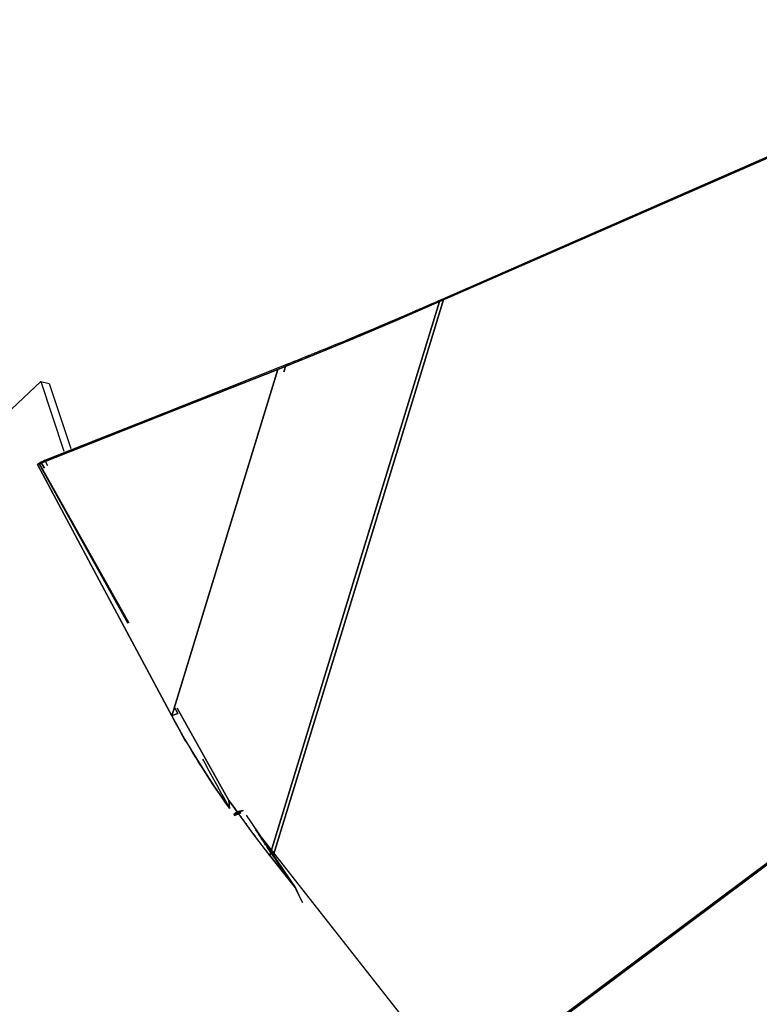
# Model space of a CAD drawing. Units: inches. Extents: x 269 to 332, y 146 to 281.
# Drawn here: x 281 to 283, y 255 to 258 of the extents above; entities that cross this region are included whole.
import ezdxf

# ---------------------------------------------------------------- set-up
doc = ezdxf.new("R2010")
doc.units = ezdxf.units.IN
doc.header["$MEASUREMENT"] = 0
doc.layers.add('Ebene 1', color=7, linetype='Continuous')

msp = doc.modelspace()

# ---------------------------------------------------------------- linework, layer by layer
at = {"layer": 'Ebene 1', "color": 168, "lineweight": 25, "true_color": 0x070d0c}
for points in [[(282.2994, 257.1097), (283.0387, 257.4337), (283.7782, 257.7577)], [(282.2994, 257.1097), (283.0387, 257.4337), (283.7782, 257.7577)], [(282.2889, 257.1021), (283.0298, 257.4268), (283.7706, 257.7515)], [(283.7706, 257.7515), (283.0298, 257.4268), (282.2889, 257.1021)], [(283.7706, 257.7515), (283.0298, 257.4268), (282.2889, 257.1021)], [(282.2889, 257.1021), (283.0298, 257.4268), (283.7706, 257.7515)], [(281.8944, 255.8144), (282.0917, 256.4582), (282.2889, 257.1021)], [(281.8944, 255.8144), (282.0917, 256.4582), (282.2889, 257.1021)], [(282.2889, 257.1021), (282.0917, 256.4582), (281.8944, 255.8144)], [(282.2889, 257.1021), (282.0917, 256.4582), (281.8944, 255.8144)], [(281.9029, 255.8154), (282.1011, 256.4626), (282.2994, 257.1097)], [(282.2994, 257.1097), (282.1011, 256.4626), (281.9029, 255.8154)], [(281.9029, 255.8154), (282.1011, 256.4626), (282.2994, 257.1097)], [(282.2994, 257.1097), (282.1011, 256.4626), (281.9029, 255.8154)], [(281.9129, 256.9445), (281.9993, 256.9793), (282.0913, 257.0174), (282.1881, 257.0586), (282.2889, 257.1021)], [(282.2889, 257.1021), (282.2868, 257.1013), (282.2849, 257.1004), (282.283, 257.0996), (282.2811, 257.0989), (282.2792, 257.098), (282.2773, 257.0971), (282.2756, 257.0965), (282.2737, 257.0956), (282.2718, 257.0947), (282.2701, 257.094), (282.2682, 257.0932), (282.2665, 257.0923), (282.2646, 257.0916), (282.263, 257.0909), (282.2613, 257.0901), (282.2594, 257.0894), (282.2577, 257.0885), (282.256, 257.0878), (282.2544, 257.0872), (282.2527, 257.0865), (282.2512, 257.0858), (282.2494, 257.0849), (282.2479, 257.0842), (282.2463, 257.0835), (282.2446, 257.0828), (282.2431, 257.0822), (282.2415, 257.0816), (282.24, 257.0809), (282.2384, 257.0803), (282.237, 257.0796), (282.2355, 257.0789), (282.2339, 257.0782), (282.2326, 257.0775), (282.231, 257.077), (282.2296, 257.0765), (282.2281, 257.0758), (282.2267, 257.0751), (282.2253, 257.0744), (282.2239, 257.0739), (282.2226, 257.0734), (282.2212, 257.0729), (282.2198, 257.0722), (282.2186, 257.0716), (282.2172, 257.071), (282.216, 257.0704), (282.2146, 257.0699), (282.2134, 257.0694), (282.2122, 257.0687), (282.2109, 257.0682), (282.2096, 257.0679), (282.2084, 257.0672), (282.2072, 257.0667), (282.206, 257.0661), (282.2048, 257.0656), (282.2038, 257.0651), (282.2026, 257.0648), (282.2016, 257.0642), (282.2003, 257.0637), (282.1993, 257.0634), (282.1981, 257.0627), (282.1971, 257.0623), (282.196, 257.062), (282.195, 257.0613), (282.194, 257.061), (282.1929, 257.0606), (282.1919, 257.0601), (282.1909, 257.0596), (282.19, 257.0592), (282.189, 257.0589), (282.1881, 257.0586), (282.1747, 257.0527), (282.1614, 257.047), (282.1488, 257.0417), (282.1364, 257.0363), (282.1247, 257.0315), (282.113, 257.0265), (282.1022, 257.022), (282.0913, 257.0174), (282.0789, 257.0122), (282.0667, 257.0071), (282.0548, 257.0022), (282.0432, 256.9974), (282.0319, 256.9928), (282.0207, 256.9881), (282.01, 256.9836), (281.9993, 256.9793), (281.9957, 256.9779), (281.9921, 256.9764), (281.9886, 256.975), (281.985, 256.9735), (281.9816, 256.9721), (281.9781, 256.9707), (281.9747, 256.9693), (281.9712, 256.9679), (281.9678, 256.9666), (281.9644, 256.9652), (281.9611, 256.9638), (281.9576, 256.9624), (281.9544, 256.9611), (281.9511, 256.9599), (281.9478, 256.9585), (281.9445, 256.9571), (281.9411, 256.9557), (281.938, 256.9545), (281.9347, 256.9533), (281.9316, 256.9519), (281.9284, 256.9507), (281.9253, 256.9495), (281.9222, 256.9481), (281.9191, 256.9469), (281.916, 256.9457), (281.9129, 256.9445)], [(282.2889, 257.1021), (282.2868, 257.1013), (282.2849, 257.1004), (282.283, 257.0996), (282.2811, 257.0989), (282.2792, 257.098), (282.2773, 257.0971), (282.2756, 257.0965), (282.2737, 257.0956), (282.2718, 257.0947), (282.2701, 257.094), (282.2682, 257.0932), (282.2665, 257.0923), (282.2646, 257.0916), (282.263, 257.0909), (282.2613, 257.0901), (282.2594, 257.0894), (282.2577, 257.0885), (282.256, 257.0878), (282.2544, 257.0872), (282.2527, 257.0865), (282.2512, 257.0858), (282.2494, 257.0849), (282.2479, 257.0842), (282.2463, 257.0835), (282.2446, 257.0828), (282.2431, 257.0822), (282.2415, 257.0816), (282.24, 257.0809), (282.2384, 257.0803), (282.237, 257.0796), (282.2355, 257.0789), (282.2339, 257.0782), (282.2326, 257.0775), (282.231, 257.077), (282.2296, 257.0765), (282.2281, 257.0758), (282.2267, 257.0751), (282.2253, 257.0744), (282.2239, 257.0739), (282.2226, 257.0734), (282.2212, 257.0729), (282.2198, 257.0722), (282.2186, 257.0716), (282.2172, 257.071), (282.216, 257.0704), (282.2146, 257.0699), (282.2134, 257.0694), (282.2122, 257.0687), (282.2109, 257.0682), (282.2096, 257.0679), (282.2084, 257.0672), (282.2072, 257.0667), (282.206, 257.0661), (282.2048, 257.0656), (282.2038, 257.0651), (282.2026, 257.0648), (282.2016, 257.0642), (282.2003, 257.0637), (282.1993, 257.0634), (282.1981, 257.0627), (282.1971, 257.0623), (282.196, 257.062), (282.195, 257.0613), (282.194, 257.061), (282.1929, 257.0606), (282.1919, 257.0601), (282.1909, 257.0596), (282.19, 257.0592), (282.189, 257.0589), (282.1881, 257.0586), (282.1747, 257.0527), (282.1614, 257.047), (282.1488, 257.0417), (282.1364, 257.0363), (282.1247, 257.0315), (282.113, 257.0265), (282.1022, 257.022), (282.0913, 257.0174), (282.0789, 257.0122), (282.0667, 257.0071), (282.0548, 257.0022), (282.0432, 256.9974), (282.0319, 256.9928), (282.0207, 256.9881), (282.01, 256.9836), (281.9993, 256.9793), (281.9957, 256.9779), (281.9921, 256.9764), (281.9886, 256.975), (281.985, 256.9735), (281.9816, 256.9721), (281.9781, 256.9707), (281.9747, 256.9693), (281.9712, 256.9679), (281.9678, 256.9666), (281.9644, 256.9652), (281.9611, 256.9638), (281.9576, 256.9624), (281.9544, 256.9611), (281.9511, 256.9599), (281.9478, 256.9585), (281.9445, 256.9571), (281.9411, 256.9557), (281.938, 256.9545), (281.9347, 256.9533), (281.9316, 256.9519), (281.9284, 256.9507), (281.9253, 256.9495), (281.9222, 256.9481), (281.9191, 256.9469), (281.916, 256.9457), (281.9129, 256.9445)], [(281.9129, 256.9445), (281.9993, 256.9793), (282.0913, 257.0174), (282.1881, 257.0586), (282.2889, 257.1021)], [(281.9325, 256.9559), (281.9342, 256.9566), (281.9359, 256.9573), (281.9377, 256.958), (281.9394, 256.9586), (281.9411, 256.9592), (281.9428, 256.9599), (281.9445, 256.9605), (281.9463, 256.9612), (281.948, 256.9619), (281.9497, 256.9628), (281.9514, 256.9635), (281.9533, 256.9642), (281.9549, 256.9648), (281.9568, 256.9655), (281.9587, 256.9662), (281.9604, 256.9669), (281.9621, 256.9676), (281.964, 256.9683), (281.9657, 256.9692), (281.9676, 256.9698), (281.9694, 256.9705), (281.9711, 256.9712), (281.9731, 256.9721), (281.9749, 256.9728), (281.9766, 256.9735), (281.9787, 256.9743), (281.9804, 256.975), (281.9823, 256.9759), (281.9842, 256.9766), (281.9859, 256.9773), (281.988, 256.9779), (281.9897, 256.9788), (281.9917, 256.9797), (281.9936, 256.9804), (281.9955, 256.981), (281.9974, 256.9819), (281.9993, 256.9828), (282.0012, 256.9835), (282.0031, 256.9841), (282.005, 256.985), (282.0071, 256.9859), (282.009, 256.9866), (282.011, 256.9874), (282.0129, 256.9883), (282.0148, 256.989), (282.0169, 256.9898), (282.0272, 256.9941), (282.0377, 256.9984), (282.0486, 257.0029), (282.0596, 257.0074), (282.071, 257.012), (282.0825, 257.0169), (282.0946, 257.0219), (282.1066, 257.027), (282.1171, 257.0313), (282.1278, 257.0358), (282.1392, 257.0406), (282.1507, 257.0455), (282.1628, 257.0506), (282.175, 257.0558), (282.1879, 257.0613), (282.201, 257.067), (282.2031, 257.0679), (282.2052, 257.0687), (282.2074, 257.0698), (282.2096, 257.0706), (282.2119, 257.0716), (282.2143, 257.0727), (282.2167, 257.0737), (282.2191, 257.0747), (282.2217, 257.076), (282.2243, 257.0772), (282.227, 257.0782), (282.2298, 257.0794), (282.2327, 257.0806), (282.2357, 257.082), (282.2386, 257.0832), (282.2415, 257.0844), (282.2446, 257.0859), (282.2477, 257.0872), (282.2512, 257.0885), (282.2544, 257.0899), (282.2577, 257.0915), (282.2612, 257.093), (282.2646, 257.0946), (282.2682, 257.0961), (282.2718, 257.0977), (282.2756, 257.0992), (282.2794, 257.1009), (282.2832, 257.1027), (282.2872, 257.1044), (282.2911, 257.1061), (282.2953, 257.1078), (282.2994, 257.1097)], [(281.9325, 256.9559), (281.9342, 256.9566), (281.9359, 256.9573), (281.9377, 256.958), (281.9394, 256.9586), (281.9411, 256.9592), (281.9428, 256.9599), (281.9445, 256.9605), (281.9463, 256.9612), (281.948, 256.9619), (281.9497, 256.9628), (281.9514, 256.9635), (281.9533, 256.9642), (281.9549, 256.9648), (281.9568, 256.9655), (281.9587, 256.9662), (281.9604, 256.9669), (281.9621, 256.9676), (281.964, 256.9683), (281.9657, 256.9692), (281.9676, 256.9698), (281.9694, 256.9705), (281.9711, 256.9712), (281.9731, 256.9721), (281.9749, 256.9728), (281.9766, 256.9735), (281.9787, 256.9743), (281.9804, 256.975), (281.9823, 256.9759), (281.9842, 256.9766), (281.9859, 256.9773), (281.988, 256.9779), (281.9897, 256.9788), (281.9917, 256.9797), (281.9936, 256.9804), (281.9955, 256.981), (281.9974, 256.9819), (281.9993, 256.9828), (282.0012, 256.9835), (282.0031, 256.9841), (282.005, 256.985), (282.0071, 256.9859), (282.009, 256.9866), (282.011, 256.9874), (282.0129, 256.9883), (282.0148, 256.989), (282.0169, 256.9898), (282.0272, 256.9941), (282.0377, 256.9984), (282.0486, 257.0029), (282.0596, 257.0074), (282.071, 257.012), (282.0825, 257.0169), (282.0946, 257.0219), (282.1066, 257.027), (282.1171, 257.0313), (282.1278, 257.0358), (282.1392, 257.0406), (282.1507, 257.0455), (282.1628, 257.0506), (282.175, 257.0558), (282.1879, 257.0613), (282.201, 257.067), (282.2031, 257.0679), (282.2052, 257.0687), (282.2074, 257.0698), (282.2096, 257.0706), (282.2119, 257.0716), (282.2143, 257.0727), (282.2167, 257.0737), (282.2191, 257.0747), (282.2217, 257.076), (282.2243, 257.0772), (282.227, 257.0782), (282.2298, 257.0794), (282.2327, 257.0806), (282.2357, 257.082), (282.2386, 257.0832), (282.2415, 257.0844), (282.2446, 257.0859), (282.2477, 257.0872), (282.2512, 257.0885), (282.2544, 257.0899), (282.2577, 257.0915), (282.2612, 257.093), (282.2646, 257.0946), (282.2682, 257.0961), (282.2718, 257.0977), (282.2756, 257.0992), (282.2794, 257.1009), (282.2832, 257.1027), (282.2872, 257.1044), (282.2911, 257.1061), (282.2953, 257.1078), (282.2994, 257.1097)], [(281.3713, 256.7335), (281.6519, 256.8446), (281.9325, 256.9559)], [(281.3713, 256.7335), (281.6519, 256.8446), (281.9325, 256.9559)], [(281.9325, 256.9559), (281.9273, 256.939)], [(281.9273, 256.939), (281.9325, 256.9559)], [(281.9325, 256.9559), (281.9273, 256.939)], [(281.9273, 256.939), (281.9325, 256.9559)], [(281.3544, 256.7233), (281.6336, 256.8339), (281.9129, 256.9445)], [(281.9129, 256.9445), (281.6336, 256.8339), (281.3544, 256.7233)], [(281.9129, 256.9445), (281.6336, 256.8339), (281.3544, 256.7233)], [(281.3544, 256.7233), (281.6336, 256.8339), (281.9129, 256.9445)], [(281.6662, 256.1391), (281.7895, 256.5418), (281.9129, 256.9445)], [(281.6662, 256.1391), (281.7895, 256.5418), (281.9129, 256.9445)], [(281.9129, 256.9445), (281.7895, 256.5418), (281.6662, 256.1391)], [(281.9129, 256.9445), (281.7895, 256.5418), (281.6662, 256.1391)], [(281.3616, 256.9168), (279.8441, 255.4864)], [(281.3616, 256.9168), (279.8441, 255.4864)], [(281.3616, 256.9168), (281.3816, 256.9121)], [(281.3616, 256.9168), (281.3816, 256.9121)], [(281.3616, 256.9168), (281.4156, 256.7545)], [(281.3616, 256.9168), (281.4156, 256.7545)], [(281.3816, 256.9121), (281.4319, 256.7607)], [(281.3816, 256.9121), (281.4319, 256.7607)], [(284.4493, 256.8408), (283.3953, 256.0534), (282.3411, 255.2659)], [(282.3411, 255.2659), (283.3953, 256.0534), (284.4493, 256.8408)], [(284.4493, 256.8408), (283.3953, 256.0534), (282.3411, 255.2659)], [(282.3411, 255.2659), (283.3953, 256.0534), (284.4493, 256.8408)], [(284.4447, 256.8377), (283.3887, 256.0488), (282.3328, 255.26)], [(284.4447, 256.8377), (283.3887, 256.0488), (282.3328, 255.26)], [(282.3328, 255.26), (283.3887, 256.0488), (284.4447, 256.8377)], [(282.3328, 255.26), (283.3887, 256.0488), (284.4447, 256.8377)], [(284.4465, 256.8353), (283.3906, 256.0464), (282.3349, 255.2576)], [(282.3349, 255.2576), (283.3906, 256.0464), (284.4465, 256.8353)], [(284.4465, 256.8353), (283.3906, 256.0464), (282.3349, 255.2576)], [(282.3349, 255.2576), (283.3906, 256.0464), (284.4465, 256.8353)], [(281.3713, 256.7335), (281.3628, 256.7285), (281.3544, 256.7233)], [(281.3544, 256.7233), (281.3628, 256.7285), (281.3713, 256.7335)], [(281.3544, 256.7233), (281.3628, 256.7285), (281.3713, 256.7335)], [(281.3713, 256.7335), (281.3628, 256.7285), (281.3544, 256.7233)], [(281.3634, 256.7264), (281.3606, 256.7256), (281.3582, 256.7247)], [(281.3582, 256.7247), (281.3606, 256.7256), (281.3634, 256.7264)], [(281.3634, 256.7264), (281.3606, 256.7256), (281.3582, 256.7247)], [(281.3582, 256.7247), (281.3606, 256.7256), (281.3634, 256.7264)], [(281.3582, 256.7247), (281.3585, 256.7251), (281.3587, 256.7252)], [(281.3587, 256.7252), (281.3585, 256.7251), (281.3582, 256.7247)], [(281.3582, 256.7247), (281.3585, 256.7251), (281.3587, 256.7252)], [(281.3587, 256.7252), (281.3585, 256.7251), (281.3582, 256.7247)], [(281.564, 256.3542), (281.3582, 256.7247)], [(281.3582, 256.7247), (281.564, 256.3542)], [(281.3582, 256.7247), (281.564, 256.3542)], [(281.564, 256.3542), (281.3582, 256.7247)], [(281.3587, 256.7252), (281.3609, 256.7258), (281.3634, 256.7264)], [(281.3634, 256.7264), (281.3609, 256.7258), (281.3587, 256.7252)], [(281.3587, 256.7252), (281.3609, 256.7258), (281.3634, 256.7264)], [(281.3634, 256.7264), (281.3609, 256.7258), (281.3587, 256.7252)], [(281.5668, 256.3556), (281.3587, 256.7252)], [(281.3587, 256.7252), (281.5668, 256.3556)], [(281.3587, 256.7252), (281.5668, 256.3556)], [(281.5668, 256.3556), (281.3587, 256.7252)], [(281.3634, 256.7264), (281.3704, 256.7146)], [(281.3704, 256.7146), (281.3634, 256.7264)], [(281.3704, 256.7146), (281.3634, 256.7264)], [(281.3634, 256.7264), (281.3704, 256.7146)], [(281.3785, 256.7202), (281.3713, 256.7335)], [(281.3785, 256.7202), (281.3713, 256.7335)], [(281.6662, 256.1391), (281.5103, 256.4312), (281.3544, 256.7233)], [(281.3544, 256.7233), (281.5103, 256.4312), (281.6662, 256.1391)], [(281.6662, 256.1391), (281.5103, 256.4312), (281.3544, 256.7233)], [(281.3544, 256.7233), (281.5103, 256.4312), (281.6662, 256.1391)], [(281.6803, 256.1446), (281.6717, 256.1602)], [(281.6717, 256.1602), (281.6803, 256.1446)], [(281.6717, 256.1602), (281.6803, 256.1446)], [(281.6803, 256.1446), (281.6717, 256.1602)], [(281.7992, 255.9425), (281.6786, 256.157)], [(281.6786, 256.157), (281.7992, 255.9425)], [(281.6786, 256.157), (281.7992, 255.9425)], [(281.7992, 255.9425), (281.6786, 256.157)], [(281.6803, 256.1446), (281.6732, 256.1418), (281.6662, 256.1391)], [(281.6662, 256.1391), (281.6732, 256.1418), (281.6803, 256.1446)], [(281.6803, 256.1446), (281.6732, 256.1418), (281.6662, 256.1391)], [(281.6662, 256.1391), (281.6732, 256.1418), (281.6803, 256.1446)], [(281.8009, 255.9234), (281.7999, 255.9249), (281.7988, 255.9265), (281.7914, 255.9368), (281.7844, 255.9473), (281.7771, 255.9577), (281.7699, 255.9682), (281.7628, 255.9787), (281.7559, 255.9892), (281.749, 255.9999), (281.7421, 256.0104), (281.7354, 256.0209), (281.7287, 256.0316), (281.722, 256.0423), (281.7156, 256.0529), (281.7091, 256.0636), (281.7027, 256.0743), (281.6963, 256.0851), (281.6901, 256.0958), (281.6841, 256.1067), (281.6779, 256.1174), (281.672, 256.1282), (281.6662, 256.1391)], [(281.6662, 256.1391), (281.6968, 256.0843), (281.7297, 256.03), (281.7644, 255.9765), (281.8009, 255.9234)], [(281.6662, 256.1391), (281.6968, 256.0843), (281.7297, 256.03), (281.7644, 255.9765), (281.8009, 255.9234)], [(281.8009, 255.9234), (281.7999, 255.9249), (281.7988, 255.9265), (281.7914, 255.9368), (281.7844, 255.9473), (281.7771, 255.9577), (281.7699, 255.9682), (281.7628, 255.9787), (281.7559, 255.9892), (281.749, 255.9999), (281.7421, 256.0104), (281.7354, 256.0209), (281.7287, 256.0316), (281.722, 256.0423), (281.7156, 256.0529), (281.7091, 256.0636), (281.7027, 256.0743), (281.6963, 256.0851), (281.6901, 256.0958), (281.6841, 256.1067), (281.6779, 256.1174), (281.672, 256.1282), (281.6662, 256.1391)], [(281.8009, 255.9234), (281.7888, 255.9456), (281.7709, 255.9789), (281.7537, 256.0106), (281.7408, 256.0342), (281.7387, 256.0379)], [(281.8009, 255.9234), (281.7888, 255.9456), (281.7709, 255.9789), (281.7537, 256.0106), (281.7408, 256.0342), (281.7387, 256.0379)], [(281.785, 255.9527), (281.7859, 255.9511), (281.7933, 255.9373), (281.8009, 255.9234)], [(281.785, 255.9527), (281.7859, 255.9511), (281.7933, 255.9373), (281.8009, 255.9234)], [(281.8186, 255.916), (281.8088, 255.9293), (281.7992, 255.9425)], [(281.7992, 255.9425), (281.8, 255.933), (281.8009, 255.9234)], [(281.7992, 255.9425), (281.8088, 255.9293), (281.8186, 255.916)], [(281.8009, 255.9234), (281.8, 255.933), (281.7992, 255.9425)], [(281.7992, 255.9425), (281.8, 255.933), (281.8009, 255.9234)], [(281.8186, 255.916), (281.8088, 255.9293), (281.7992, 255.9425)], [(281.8009, 255.9234), (281.8, 255.933), (281.7992, 255.9425)], [(281.7992, 255.9425), (281.8088, 255.9293), (281.8186, 255.916)], [(281.8109, 255.9096), (281.8148, 255.9127), (281.8186, 255.916)], [(281.8186, 255.916), (281.8148, 255.9127), (281.8109, 255.9096)], [(281.8186, 255.916), (281.8148, 255.9127), (281.8109, 255.9096)], [(281.8109, 255.9096), (281.8148, 255.9127), (281.8186, 255.916)], [(281.8262, 255.9132), (281.8186, 255.9115), (281.8109, 255.9096)], [(281.8109, 255.9096), (281.8186, 255.9113), (281.8262, 255.9132)], [(281.8109, 255.9096), (281.8186, 255.9113), (281.8262, 255.9132)], [(281.8262, 255.9132), (281.8186, 255.9115), (281.8109, 255.9096)], [(281.8124, 255.9074), (281.8117, 255.9086), (281.8109, 255.9096)], [(281.8109, 255.9096), (281.8117, 255.9086), (281.8124, 255.9074)], [(281.8124, 255.9074), (281.8117, 255.9086), (281.8109, 255.9096)], [(281.8109, 255.9096), (281.8117, 255.9086), (281.8124, 255.9074)], [(281.8202, 255.9141), (281.8162, 255.9108), (281.8124, 255.9074)], [(281.8124, 255.9074), (281.8162, 255.9108), (281.8202, 255.9141)], [(281.8124, 255.9074), (281.8162, 255.9108), (281.8202, 255.9141)], [(281.8202, 255.9141), (281.8162, 255.9108), (281.8124, 255.9074)], [(281.8269, 255.9134), (281.8197, 255.9103), (281.8124, 255.9074)], [(281.8124, 255.9074), (281.8197, 255.9103), (281.8269, 255.9134)], [(281.8269, 255.9134), (281.8197, 255.9103), (281.8124, 255.9074)], [(281.8124, 255.9074), (281.8197, 255.9103), (281.8269, 255.9134)], [(281.8186, 255.916), (281.825, 255.9174), (281.8315, 255.9187)], [(281.8315, 255.9187), (281.825, 255.9174), (281.8186, 255.916)], [(281.8315, 255.9187), (281.825, 255.9174), (281.8186, 255.916)], [(281.8186, 255.916), (281.825, 255.9174), (281.8315, 255.9187)], [(281.8202, 255.9141), (281.8262, 255.9167), (281.8322, 255.9191)], [(281.8322, 255.9191), (281.8262, 255.9167), (281.8202, 255.9141)], [(281.8202, 255.9141), (281.8262, 255.9167), (281.8322, 255.9191)], [(281.8322, 255.9191), (281.8262, 255.9167), (281.8202, 255.9141)], [(281.8944, 255.8144), (281.8565, 255.8636), (281.8202, 255.9141)], [(281.8202, 255.9141), (281.8214, 255.9125), (281.8226, 255.9106), (281.8238, 255.9089), (281.825, 255.9072), (281.8262, 255.9055), (281.8274, 255.9038), (281.8288, 255.902), (281.83, 255.9003), (281.8312, 255.8984), (281.8324, 255.8969), (281.8336, 255.8951), (281.8348, 255.8934), (281.836, 255.8917), (281.8372, 255.89), (281.8386, 255.8883), (281.8398, 255.8865), (281.841, 255.8848), (281.8422, 255.8833), (281.8434, 255.8815), (281.8446, 255.8798), (281.8458, 255.8783), (281.8471, 255.8765), (281.8483, 255.875), (281.8495, 255.8733), (281.8507, 255.8717), (281.8519, 255.87), (281.8531, 255.8684), (281.8543, 255.8667), (281.8555, 255.8652), (281.8567, 255.8635), (281.8579, 255.8619), (281.8591, 255.8604), (281.8603, 255.8586), (281.8615, 255.8571), (281.8627, 255.8555), (281.8639, 255.8538), (281.8651, 255.8524), (281.8663, 255.8507), (281.8675, 255.8492), (281.8688, 255.8476), (281.8698, 255.8461), (281.871, 255.8445), (281.8722, 255.843), (281.8734, 255.8414), (281.8746, 255.8399), (281.8758, 255.8383), (281.877, 255.8368), (281.8781, 255.8352), (281.8793, 255.8338), (281.8805, 255.8321), (281.8817, 255.8307), (281.8827, 255.8292), (281.8839, 255.8276), (281.8851, 255.8262), (281.8863, 255.8247), (281.8875, 255.8231), (281.8886, 255.8218), (281.8898, 255.8202), (281.891, 255.8188), (281.892, 255.8173), (281.8932, 255.8159), (281.8944, 255.8144)], [(281.8202, 255.9141), (281.8214, 255.9125), (281.8226, 255.9106), (281.8238, 255.9089), (281.825, 255.9072), (281.8262, 255.9055), (281.8274, 255.9038), (281.8288, 255.902), (281.83, 255.9003), (281.8312, 255.8984), (281.8324, 255.8969), (281.8336, 255.8951), (281.8348, 255.8934), (281.836, 255.8917), (281.8372, 255.89), (281.8386, 255.8883), (281.8398, 255.8865), (281.841, 255.8848), (281.8422, 255.8833), (281.8434, 255.8815), (281.8446, 255.8798), (281.8458, 255.8783), (281.8471, 255.8765), (281.8483, 255.875), (281.8495, 255.8733), (281.8507, 255.8717), (281.8519, 255.87), (281.8531, 255.8684), (281.8543, 255.8667), (281.8555, 255.8652), (281.8567, 255.8635), (281.8579, 255.8619), (281.8591, 255.8604), (281.8603, 255.8586), (281.8615, 255.8571), (281.8627, 255.8555), (281.8639, 255.8538), (281.8651, 255.8524), (281.8663, 255.8507), (281.8675, 255.8492), (281.8688, 255.8476), (281.8698, 255.8461), (281.871, 255.8445), (281.8722, 255.843), (281.8734, 255.8414), (281.8746, 255.8399), (281.8758, 255.8383), (281.877, 255.8368), (281.8781, 255.8352), (281.8793, 255.8338), (281.8805, 255.8321), (281.8817, 255.8307), (281.8827, 255.8292), (281.8839, 255.8276), (281.8851, 255.8262), (281.8863, 255.8247), (281.8875, 255.8231), (281.8886, 255.8218), (281.8898, 255.8202), (281.891, 255.8188), (281.892, 255.8173), (281.8932, 255.8159), (281.8944, 255.8144)], [(281.8944, 255.8144), (281.8565, 255.8636), (281.8202, 255.9141)], [(281.8395, 255.9077), (281.9538, 255.7393)], [(281.8603, 255.8745), (282.3399, 255.2638)], [(281.8603, 255.8745), (282.3399, 255.2638)], [(281.9538, 255.7393), (281.952, 255.7418), (281.9502, 255.7444), (281.9483, 255.747), (281.9466, 255.7494), (281.9447, 255.7522), (281.943, 255.7546), (281.9411, 255.7572), (281.9394, 255.7598), (281.9377, 255.7623), (281.9358, 255.7648), (281.9339, 255.7673), (281.9321, 255.7701), (281.9304, 255.7725), (281.9285, 255.7751), (281.9268, 255.7777), (281.9251, 255.7803), (281.9232, 255.7827), (281.9215, 255.7852), (281.9197, 255.7878), (281.918, 255.7904), (281.9161, 255.793), (281.9144, 255.7954), (281.9127, 255.798), (281.9108, 255.8008), (281.9092, 255.8032), (281.9073, 255.8057), (281.9056, 255.8083), (281.9039, 255.8109), (281.902, 255.8135), (281.9005, 255.8159), (281.8986, 255.8187), (281.8968, 255.8212), (281.8951, 255.8237), (281.8934, 255.8262), (281.8917, 255.829), (281.8899, 255.8314), (281.8882, 255.834), (281.8865, 255.8366), (281.8846, 255.8392), (281.8831, 255.8417), (281.8813, 255.8443), (281.8794, 255.8469), (281.8777, 255.8493), (281.876, 255.8521), (281.8744, 255.8545), (281.8727, 255.8573), (281.871, 255.8597), (281.8693, 255.8622), (281.8672, 255.8653)], [(281.8672, 255.8653), (281.9538, 255.7393)], [(281.9538, 255.7393), (281.952, 255.7418), (281.9502, 255.7444), (281.9483, 255.747), (281.9466, 255.7494), (281.9447, 255.7522), (281.943, 255.7546), (281.9411, 255.7572), (281.9394, 255.7598), (281.9377, 255.7623), (281.9358, 255.7648), (281.9339, 255.7673), (281.9321, 255.7701), (281.9304, 255.7725), (281.9285, 255.7751), (281.9268, 255.7777), (281.9251, 255.7803), (281.9232, 255.7827), (281.9215, 255.7852), (281.9197, 255.7878), (281.918, 255.7904), (281.9161, 255.793), (281.9144, 255.7954), (281.9127, 255.798), (281.9108, 255.8008), (281.9092, 255.8032), (281.9073, 255.8057), (281.9056, 255.8083), (281.9039, 255.8109), (281.902, 255.8135), (281.9005, 255.8159), (281.8986, 255.8187), (281.8968, 255.8212), (281.8951, 255.8237), (281.8934, 255.8262), (281.8917, 255.829), (281.8899, 255.8314), (281.8882, 255.834), (281.8865, 255.8366), (281.8846, 255.8393)], [(281.9538, 255.7393), (281.924, 255.777), (281.8944, 255.8144)], [(281.9538, 255.7393), (281.924, 255.777), (281.8944, 255.8144)], [(281.8944, 255.8144), (281.924, 255.777), (281.9538, 255.7393)], [(281.8944, 255.8144), (281.924, 255.777), (281.9538, 255.7393)], [(281.9704, 255.7051), (281.9695, 255.7067), (281.9688, 255.7083), (281.968, 255.7098), (281.9673, 255.7114), (281.9666, 255.7127), (281.9657, 255.7145), (281.9649, 255.7158), (281.9642, 255.7176), (281.9635, 255.7189), (281.9626, 255.7207), (281.9619, 255.722), (281.9611, 255.7238), (281.9604, 255.7251), (281.9597, 255.7269), (281.959, 255.7284), (281.9582, 255.73), (281.9575, 255.7315), (281.9566, 255.7331), (281.9559, 255.7346), (281.9552, 255.7362), (281.9545, 255.7377), (281.9538, 255.7393)], [(281.9704, 255.7051), (281.9695, 255.7067), (281.9688, 255.7083), (281.968, 255.7098), (281.9673, 255.7114), (281.9666, 255.7127), (281.9657, 255.7145), (281.9649, 255.7158), (281.9642, 255.7176), (281.9635, 255.7189), (281.9626, 255.7207), (281.9619, 255.722), (281.9611, 255.7238), (281.9604, 255.7251), (281.9597, 255.7269), (281.959, 255.7284), (281.9582, 255.73), (281.9575, 255.7315), (281.9566, 255.7331), (281.9559, 255.7346), (281.9552, 255.7362), (281.9545, 255.7377), (281.9538, 255.7393)], [(281.9538, 255.7393), (281.9619, 255.722), (281.9704, 255.7051)], [(281.9538, 255.7393), (281.9619, 255.722), (281.9704, 255.7051)]]:
    msp.add_lwpolyline(points, dxfattribs=at)

doc.saveas('drawing.dxf')
